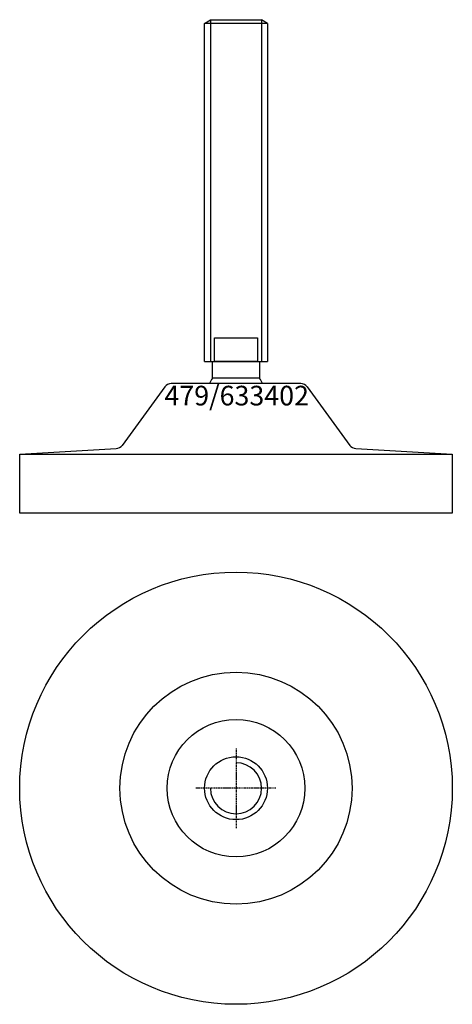
# Model space of a CAD drawing. Extents: x -55 to 55, y -155 to 96.
import ezdxf
from ezdxf.enums import TextEntityAlignment as Align

# ---------------------------------------------------------------- set-up
doc = ezdxf.new("R2010")
doc.units = 0
doc.linetypes.add('DASHDOT', pattern=[1, 0.5, -0.25, 0, -0.25])
doc.layers.get('0').update_dxf_attribs({"linetype": 'CONTINUOUS'})
for name, color, linetype in [('AXIS', 1, 'DASHDOT'), ('MARBETT-FEET', 4, 'CONTINUOUS'), ('TEXT', 5, 'CONTINUOUS')]:
    doc.layers.add(name, color=color, linetype=linetype)
doc.styles.add('DISTINTA', font='romand.shx', dxfattribs={"height": 45})

# ---------------------------------------------------------------- blocks, each defined once
blk = doc.blocks.new('DISBLO')
at = {"layer": 'TEXT', "style": 'DISTINTA'}
blk.add_attdef('TESTO', text='', height=5, dxfattribs=at).set_placement((0.173909, -2.578919), align=Align.CENTER)
blk = doc.blocks.new('633402A')
for p, q in [((-8, 94.599982), (-6.5, 95.599982)), ((-6.5, 95.599982), (-6.5, 8.599982)), ((6.5, 95.599982), (6.5, 8.599982)), ((8, 94.599982), (6.5, 95.599982)), ((8, 94.599982), (-8, 94.599982)), ((-8, 8.599982), (8, 8.599982)), ((16.481538, 3), (-16.481538, 3)), ((-18.09901, 2.176344), (-28.943863, -12.735318)), ((18.09901, 2.176344), (28.943863, -12.735318)), ((-55, -15), (-30.443891, -13.555523)), ((-55, -30), (-55, -15)), ((-55, -15), (55, -15)), ((-30, -15), (30, -15)), ((30.443891, -13.555523), (55, -15)), ((55, -15), (55, -30)), ((55, -30), (-55, -30))]:
    blk.add_line(p, q)
for points in [[(-6.5, 95.599982), (6.5, 95.599982)], [(-8, 8.599982), (-8, 94.599982)], [(8, 94.599982), (8, 8.599982)]]:
    blk.add_lwpolyline(points)
for points in [[(-5.5, 8.599982), (-5.5, 14.599982), (5.5, 14.599982), (5.5, 8.599982)], [(-6, 4.331282), (-6, 8.599982), (6, 8.599982), (6, 4.331282)]]:
    blk.add_lwpolyline(points, close=True)
for centre, radius, start, end in [((-16.481538, 1), 2, 90, 143.972607), ((0, 0), 7.4, 144.175226, 156.083466), ((0, 0), 7.4, 23.916534, 35.824774), ((16.481538, 1), 2, 36.027393, 90), ((-30.561335, -11.558974), 2, 273.36646, 323.972607), ((30.561335, -11.558974), 2, 216.027393, 266.63354)]:
    blk.add_arc(centre, radius, start, end)
blk = doc.blocks.new('1AB-M16')
blk.add_circle((0, 0), 8)
blk.add_arc((0, 0), 6.5, 180, 90)
at = {"layer": 'AXIS', "ltscale": 0.5}
for p, q in [((0, 10.090787), (0, -10.206977)), ((10.093184, 0), (-10.219915, 0))]:
    blk.add_line(p, q, dxfattribs=at)
blk = doc.blocks.new('479B')
for radius in [55, 29.5, 17.5]:
    blk.add_circle((0, 0), radius)
blk = doc.blocks.new('633402B')
at = {"layer": 'MARBETT-FEET'}
for name in ['479B', '1AB-M16']:
    blk.add_blockref(name, (0, 0), dxfattribs=at)
blk = doc.blocks.new('633402')
blk.add_blockref('DISBLO', (0, 0)).add_auto_attribs({'TESTO': '479/633402'})
at = {"layer": 'MARBETT-FEET'}
for name, p in [('633402A', (0, 0)), ('633402B', (0, -100))]:
    blk.add_blockref(name, p, dxfattribs=at)

msp = doc.modelspace()

# ---------------------------------------------------------------- block references
msp.add_blockref('633402', (0, 0))

doc.saveas('drawing.dxf')
